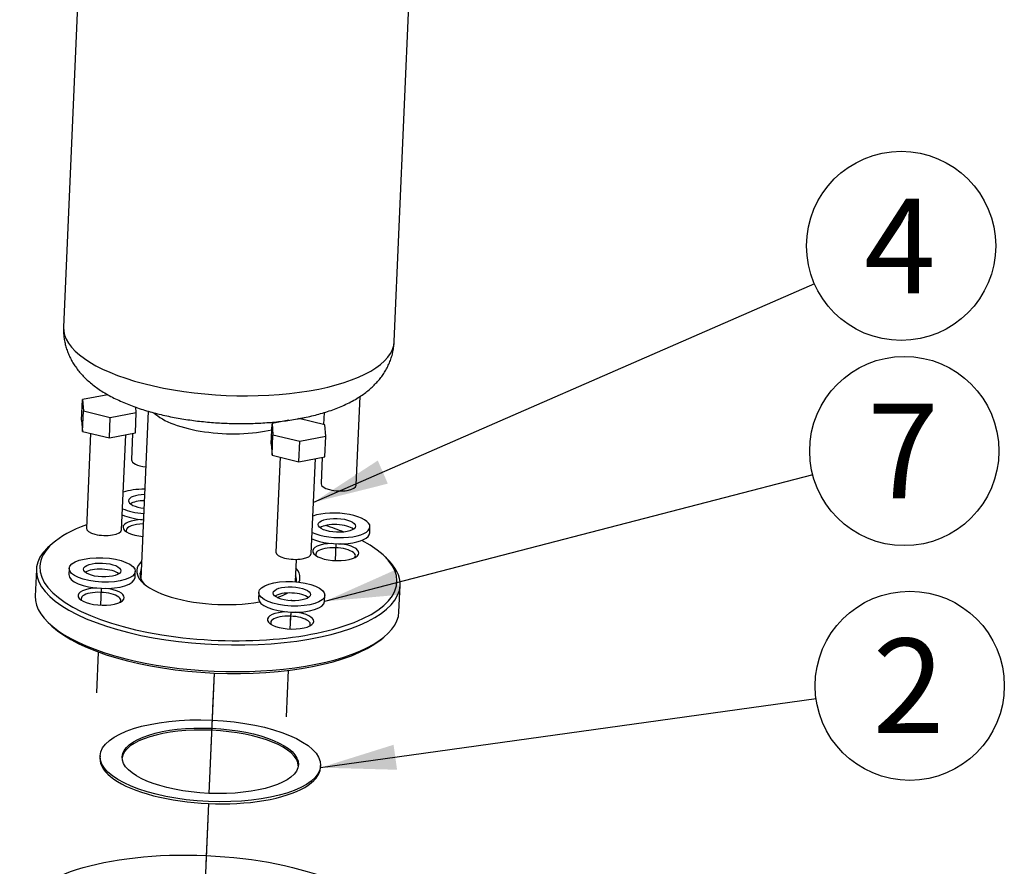
# Model space of a CAD drawing. Units: millimetres. Extents: x 0 to 289, y 0 to 203.
# Drawn here: x 207 to 238, y 119 to 146 of the extents above; entities that cross this region are included whole.
import ezdxf
from ezdxf.enums import TextEntityAlignment as Align
from ezdxf.lldxf.tags import DXFTag

# ---------------------------------------------------------------- set-up
doc = ezdxf.new("R2010")
doc.units = ezdxf.units.MM
for name, color, linetype in [('17413018.1', 7, 'Continuous'), ('17413018.2', 7, 'Continuous'), ('19013020_JUNTA_C', 7, 'Continuous'), ('51068060_BRIDA_C', 7, 'Continuous'), ('DIAMETROM16_DIN_', 7, 'Continuous'), ('DIN-931_M16_X_50', 7, 'Continuous'), ('DV2_Predeterminado', 7, 'Continuous'), ('Predeterminado', 7, 'Continuous')]:
    doc.layers.add(name, color=color, linetype=linetype)
doc.styles.add('SEACAD_Arial', font='arial.ttf')
tags = doc.linetypes.add('PHANTOM2', pattern=[31.75, 15.875, -3.175, 3.175, -3.175, 3.175, -3.175]).pattern_tags.tags
tags[14:15] = [DXFTag(74, 4), DXFTag(75, 0), DXFTag(340, '0'), DXFTag(46, 0.0), DXFTag(50, 0.0), DXFTag(44, 0.0), DXFTag(45, 0.0)]
tags[12:13] = [DXFTag(74, 4), DXFTag(75, 0), DXFTag(340, '0'), DXFTag(46, 0.0), DXFTag(50, 0.0), DXFTag(44, 0.0), DXFTag(45, 0.0)]
tags[10:11] = [DXFTag(74, 4), DXFTag(75, 0), DXFTag(340, '0'), DXFTag(46, 0.0), DXFTag(50, 0.0), DXFTag(44, 0.0), DXFTag(45, 0.0)]
tags[8:9] = [DXFTag(74, 4), DXFTag(75, 0), DXFTag(340, '0'), DXFTag(46, 0.0), DXFTag(50, 0.0), DXFTag(44, 0.0), DXFTag(45, 0.0)]
tags[6:7] = [DXFTag(74, 4), DXFTag(75, 0), DXFTag(340, '0'), DXFTag(46, 0.0), DXFTag(50, 0.0), DXFTag(44, 0.0), DXFTag(45, 0.0)]
tags[4:5] = [DXFTag(74, 4), DXFTag(75, 0), DXFTag(340, '0'), DXFTag(46, 0.0), DXFTag(50, 0.0), DXFTag(44, 0.0), DXFTag(45, 0.0)]

# ---------------------------------------------------------------- blocks, each defined once
blk = doc.blocks.new('SEANNOT_GROUP3')
at = {"layer": 'Predeterminado', "linetype": 'Continuous'}
blk.add_hatch(color=7, dxfattribs=at).paths.add_polyline_path([(219.037, 122.909), (216.715, 122.183), (219.147, 122.117)])
at = {"layer": 'Predeterminado', "color": 7, "linetype": 'Continuous'}
blk.add_lwpolyline([(232.44, 124.367), (216.715, 122.183)], dxfattribs=at)
blk.add_circle((235.411, 124.779), 3, dxfattribs=at)
at = {"layer": 'Predeterminado', "color": 7, "linetype": 'Continuous', "style": 'SEACAD_Arial'}
blk.add_text('2', height=3, dxfattribs=at).set_placement((234.237, 126.279), align=Align.TOP_LEFT)
blk = doc.blocks.new('SEANNOT_GROUP4')
at = {"layer": 'Predeterminado', "linetype": 'Continuous'}
blk.add_hatch(color=7, dxfattribs=at).paths.add_polyline_path([(219.072, 128.446), (216.849, 127.456), (219.272, 127.671)])
at = {"layer": 'Predeterminado', "color": 7, "linetype": 'Continuous'}
blk.add_lwpolyline([(232.334, 131.472), (216.849, 127.456)], dxfattribs=at)
blk.add_circle((235.238, 132.225), 3, dxfattribs=at)
at = {"layer": 'Predeterminado', "color": 7, "linetype": 'Continuous', "style": 'SEACAD_Arial'}
blk.add_text('7', height=3, dxfattribs=at).set_placement((234.064, 133.725), align=Align.TOP_LEFT)
blk = doc.blocks.new('SEANNOT_GROUP5')
at = {"layer": 'Predeterminado', "linetype": 'Continuous'}
blk.add_hatch(color=7, dxfattribs=at).paths.add_polyline_path([(218.536, 131.923), (216.496, 130.597), (218.855, 131.19)])
at = {"layer": 'Predeterminado', "color": 7, "linetype": 'Continuous'}
blk.add_lwpolyline([(232.389, 137.531), (216.496, 130.597)], dxfattribs=at)
blk.add_circle((235.138, 138.73), 3, dxfattribs=at)
at = {"layer": 'Predeterminado', "color": 7, "linetype": 'Continuous', "style": 'SEACAD_Arial'}
blk.add_text('4', height=3, dxfattribs=at).set_placement((233.964, 140.23), align=Align.TOP_LEFT)
blk = doc.blocks.new('SE2')
at = {"layer": '17413018.1', "color": 7, "linetype": 'Continuous'}
for p, q in [((208.317, 129.373), (208.218, 129.296)), ((218.807, 128.833), (218.714, 128.919)), ((207.706, 128.47), (207.669, 127.625)), ((219.208, 127.121), (219.245, 127.965)), ((208.107, 126.758), (208.199, 126.672)), ((218.596, 126.217), (218.696, 126.295))]:
    blk.add_line(p, q, dxfattribs=at)
for centre, major_axis, start_param, end_param in [((213.479, 128.315), (-5.665, 0.248), -0.987792, -0.986455), ((211.187, 129.778), (0.734, -0.032), 1.763902, 4.581114), ((213.479, 128.315), (-5.665, 0.248), 5.559214, 6.283185), ((211.183, 129.681), (-0.629, 0.028), 0, 0.222517), ((211.183, 129.681), (-0.629, 0.028), 4.865704, 6.283185), ((213.479, 128.315), (-5.665, 0.248), 3.948963, 4.08494), ((213.479, 128.315), (-5.665, 0.248), 0, 3.795672), ((213.475, 128.218), (5.769, -0.252), 2.733002, 6.283185), ((217.202, 129.022), (0.734, -0.032), 1.763902, 6.283185), ((217.197, 128.925), (-0.629, 0.028), 2.919076, 6.283185), ((217.202, 129.022), (0.734, -0.032), 0, 1.37769), ((213.479, 128.315), (2.588, -0.113), 2.811295, 5.257993), ((217.197, 128.925), (-0.629, 0.028), 0, 0.222517), ((213.475, 128.218), (5.769, -0.252), 0, 0.40859), ((213.475, 128.218), (-2.483, 0.109), 6.115151, 6.283185), ((213.479, 128.315), (2.588, -0.113), 0, 0.330297), ((213.475, 128.218), (-2.483, 0.109), 0, 0.36028), ((213.475, 128.218), (-2.483, 0.109), 3.104869, 3.309627), ((213.479, 128.315), (2.588, -0.113), 6.140356, 6.283185), ((209.757, 127.608), (0.734, -0.032), 1.763902, 6.283185), ((209.753, 127.51), (-0.629, 0.028), 2.919076, 6.283185), ((209.757, 127.608), (0.734, -0.032), 0, 1.37769), ((213.438, 127.373), (-5.769, 0.252), 0, 3.141593), ((209.753, 127.51), (-0.629, 0.028), 0, 0.222517), ((213.479, 128.315), (2.588, -0.113), -0.752709, -0.547546), ((215.771, 126.852), (0.734, -0.032), 1.763902, 6.283185), ((215.767, 126.754), (-0.629, 0.028), 2.919076, 6.283185), ((215.771, 126.852), (0.734, -0.032), 0, 1.37769), ((213.434, 127.275), (5.665, -0.248), 3.550183, 5.874595), ((215.767, 126.754), (-0.629, 0.028), 0, 0.222517)]:
    blk.add_ellipse(centre, major_axis=major_axis, ratio=0.36924, start_param=start_param, end_param=end_param, dxfattribs=at)
at = {"layer": '17413018.2', "color": 7, "linetype": 'Continuous'}
for p, q in [((210.385, 177.737), (208.567, 136.154)), ((219.057, 135.695), (220.875, 177.279)), ((211.253, 133.488), (211.021, 128.171)), ((216.146, 133.223), (216.148, 133.273)), ((215.921, 128.078), (215.952, 128.789))]:
    blk.add_line(p, q, dxfattribs=at)
for centre, major_axis, start_param, end_param in [((213.812, 135.925), (-5.245, 0.229), 0, 3.141593), ((213.714, 133.681), (2.448, -0.107), 3.532874, 5.367707)]:
    blk.add_ellipse(centre, major_axis=major_axis, ratio=0.36924, start_param=start_param, end_param=end_param, dxfattribs=at)
for points, knots in [([(208.567, 136.154), (208.566, 136.095), (208.564, 135.997), (208.577, 135.836), (208.603, 135.681), (208.64, 135.529), (208.689, 135.38), (208.75, 135.234), (208.822, 135.093), (208.905, 134.956), (208.999, 134.822), (209.105, 134.692), (209.223, 134.566), (209.354, 134.442), (209.498, 134.322), (209.657, 134.204), (209.829, 134.091), (210.016, 133.982), (210.214, 133.88), (210.421, 133.784), (210.635, 133.695), (210.855, 133.613), (211.08, 133.538), (211.309, 133.47), (211.542, 133.408), (211.779, 133.352), (212.019, 133.301), (212.262, 133.256), (212.508, 133.217), (212.756, 133.183), (213.006, 133.155), (213.257, 133.132), (213.509, 133.114), (213.762, 133.102), (214.015, 133.095), (214.267, 133.094), (214.519, 133.098), (214.769, 133.108), (215.017, 133.123), (215.262, 133.144), (215.506, 133.17), (215.744, 133.202), (215.944, 133.235), (216.05, 133.254), (216.09, 133.262)], [0, 0, 0, 0, 0.019048, 0.038009, 0.056938, 0.075909, 0.095003, 0.11431, 0.133929, 0.153973, 0.174569, 0.195859, 0.217994, 0.241118, 0.265344, 0.290708, 0.317117, 0.344318, 0.371953, 0.39961, 0.427034, 0.454126, 0.480864, 0.507268, 0.533374, 0.559222, 0.584852, 0.610301, 0.635603, 0.660786, 0.685878, 0.710903, 0.735884, 0.760843, 0.785799, 0.81077, 0.835774, 0.860832, 0.88597, 0.91121, 0.936582, 0.962115, 0.987846, 1, 1, 1, 1]), ([(216.09, 133.262), (216.135, 133.27), (216.246, 133.292), (216.444, 133.336), (216.668, 133.394), (216.89, 133.459), (217.108, 133.532), (217.32, 133.614), (217.527, 133.705), (217.728, 133.807), (217.911, 133.914), (218.076, 134.024), (218.223, 134.135), (218.356, 134.251), (218.476, 134.37), (218.585, 134.493), (218.683, 134.621), (218.772, 134.757), (218.852, 134.903), (218.922, 135.058), (218.977, 135.215), (219.018, 135.374), (219.044, 135.533), (219.057, 135.645), (219.057, 135.696), (219.057, 135.696)], [0, 0, 0, 0, 0.026719, 0.078564, 0.130946, 0.184075, 0.238035, 0.292871, 0.348522, 0.404732, 0.460707, 0.509455, 0.556096, 0.600643, 0.643288, 0.684291, 0.723927, 0.762449, 0.804242, 0.844926, 0.88463, 0.923555, 0.961875, 0.999746, 1, 1, 1, 1])]:
    blk.add_open_spline(points, degree=3, knots=knots, dxfattribs=at)
at = {"layer": '19013020_JUNTA_C', "color": 7, "linetype": 'Continuous'}
for p, q in [((209.724, 122.554), (209.721, 122.489)), ((216.715, 122.183), (216.718, 122.248))]:
    blk.add_line(p, q, dxfattribs=at)
for major_axis in [(-3.497, 0.153), (2.797, -0.122)]:
    blk.add_ellipse((213.221, 122.401), major_axis=major_axis, ratio=0.36924, dxfattribs=at)
for major_axis, start_param, end_param in [((-2.797, 0.122), 3.173059, 6.251719), ((-3.497, 0.153), 0, 3.141593)]:
    blk.add_ellipse((213.218, 122.336), major_axis=major_axis, ratio=0.36924, start_param=start_param, end_param=end_param, dxfattribs=at)
at = {"layer": '51068060_BRIDA_C', "color": 7, "linetype": 'Continuous'}
blk.add_ellipse((212.996, 117.267), major_axis=(5.769, -0.252), ratio=0.36924, dxfattribs=at)
at = {"layer": 'DIAMETROM16_DIN_', "color": 7, "linetype": 'Continuous'}
for p, q in [((218.279, 129.626), (218.288, 129.821)), ((208.745, 128.499), (208.737, 128.304)), ((210.835, 128.212), (210.843, 128.407)), ((214.759, 127.743), (214.751, 127.548)), ((216.849, 127.456), (216.857, 127.651))]:
    blk.add_line(p, q, dxfattribs=at)
for centre, major_axis, start_param, end_param in [((211.224, 130.623), (1.049, -0.046), 1.662554, 2.399725), ((211.224, 130.623), (0.594, -0.026), 1.733207, 4.549978), ((211.216, 130.428), (-0.594, 0.026), 4.8748, 5.822953), ((211.224, 130.623), (1.049, -0.046), 3.88346, 4.620631), ((217.239, 129.867), (1.049, -0.046), 0, 2.399725), ((211.216, 130.428), (1.049, -0.046), 3.88346, 4.620631), ((217.239, 129.867), (1.049, -0.046), 3.88346, 6.283185), ((217.23, 129.672), (-0.594, 0.026), 3.601825, 5.822953), ((217.23, 129.672), (1.049, -0.046), 3.88346, 6.283185), ((209.786, 128.258), (-0.594, 0.026), 3.601825, 5.822953), ((209.786, 128.258), (1.049, -0.046), 3.141593, 6.283185), ((215.8, 127.502), (1.049, -0.046), 3.141593, 6.283185), ((215.8, 127.502), (-0.594, 0.026), 3.601825, 5.822953)]:
    blk.add_ellipse(centre, major_axis=major_axis, ratio=0.36924, start_param=start_param, end_param=end_param, dxfattribs=at)
for centre, major_axis in [((217.239, 129.867), (0.594, -0.026)), ((209.794, 128.453), (1.049, -0.046)), ((209.794, 128.453), (0.594, -0.026)), ((215.808, 127.697), (1.049, -0.046)), ((215.808, 127.697), (0.594, -0.026))]:
    blk.add_ellipse(centre, major_axis=major_axis, ratio=0.36924, dxfattribs=at)
at = {"layer": 'DIN-931_M16_X_50', "color": 7, "linetype": 'Continuous'}
for p, q in [((209.975, 134.008), (209.169, 133.855)), ((209.14, 133.205), (209.169, 133.855)), ((209.169, 133.855), (209.196, 133.495)), ((217.855, 131.143), (217.978, 133.961)), ((209.168, 132.845), (209.196, 133.495)), ((209.196, 133.495), (210.049, 133.293)), ((210.049, 133.293), (210.874, 133.45)), ((210.846, 132.8), (210.874, 133.45)), ((210.874, 133.45), (210.862, 133.612)), ((216.834, 133.444), (216.818, 133.063)), ((209.14, 133.205), (209.168, 132.845)), ((210.02, 132.643), (210.049, 133.293)), ((215.155, 132.449), (215.183, 133.099)), ((215.709, 133.199), (215.183, 133.099)), ((215.183, 133.099), (215.21, 132.739)), ((216.861, 133.053), (216.029, 133.251)), ((209.168, 132.845), (210.02, 132.643)), ((209.423, 132.785), (209.291, 129.777)), ((210.02, 132.643), (210.846, 132.8)), ((210.758, 132.783), (210.722, 131.948)), ((216.888, 132.694), (216.861, 133.053)), ((210.41, 129.728), (210.542, 132.742)), ((215.155, 132.449), (215.182, 132.089)), ((215.182, 132.089), (215.21, 132.739)), ((215.21, 132.739), (216.063, 132.537)), ((216.035, 131.887), (216.063, 132.537)), ((216.063, 132.537), (216.888, 132.694)), ((216.86, 132.044), (216.888, 132.694)), ((215.182, 132.089), (216.035, 131.887)), ((215.437, 132.029), (215.306, 129.021)), ((216.035, 131.887), (216.86, 132.044)), ((216.425, 128.972), (216.556, 131.986)), ((216.773, 132.027), (216.736, 131.192))]:
    blk.add_line(p, q, dxfattribs=at)
for centre, end_param in [((211.281, 131.923), 1.398136), ((217.295, 131.167), 3.141593), ((209.851, 129.753), 3.141593), ((215.865, 128.997), 3.141593)]:
    blk.add_ellipse(centre, major_axis=(-0.559, 0.024), ratio=0.36924, start_param=0, end_param=end_param, dxfattribs=at)
at = {"layer": 'DV2_Predeterminado', "color": 7, "linetype": 'PHANTOM2'}
for p, q in [((217.229, 129.648), (217.23, 129.672)), ((217.19, 128.751), (217.213, 129.285)), ((217.202, 129.022), (217.213, 129.285)), ((209.784, 128.233), (209.786, 128.258)), ((209.745, 127.337), (209.769, 127.871)), ((209.757, 127.608), (209.769, 127.871)), ((215.799, 127.477), (215.8, 127.502)), ((215.76, 126.581), (215.783, 127.115)), ((215.771, 126.852), (215.783, 127.115)), ((209.624, 124.553), (209.68, 125.848)), ((215.638, 123.797), (215.702, 125.27)), ((213.343, 125.184), (213.176, 121.368)), ((213.343, 125.184), (213.294, 124.067)), ((213.323, 124.741), (213.176, 121.368)), ((213.162, 121.045), (212.974, 116.758)), ((213.162, 121.045), (213.078, 119.127))]:
    blk.add_line(p, q, dxfattribs=at)

msp = doc.modelspace()

# ---------------------------------------------------------------- block references
at = {"layer": 'Predeterminado'}
for name in ['SE2', 'SEANNOT_GROUP5', 'SEANNOT_GROUP4', 'SEANNOT_GROUP3']:
    msp.add_blockref(name, (0, 0), dxfattribs=at)

doc.saveas('drawing.dxf')
